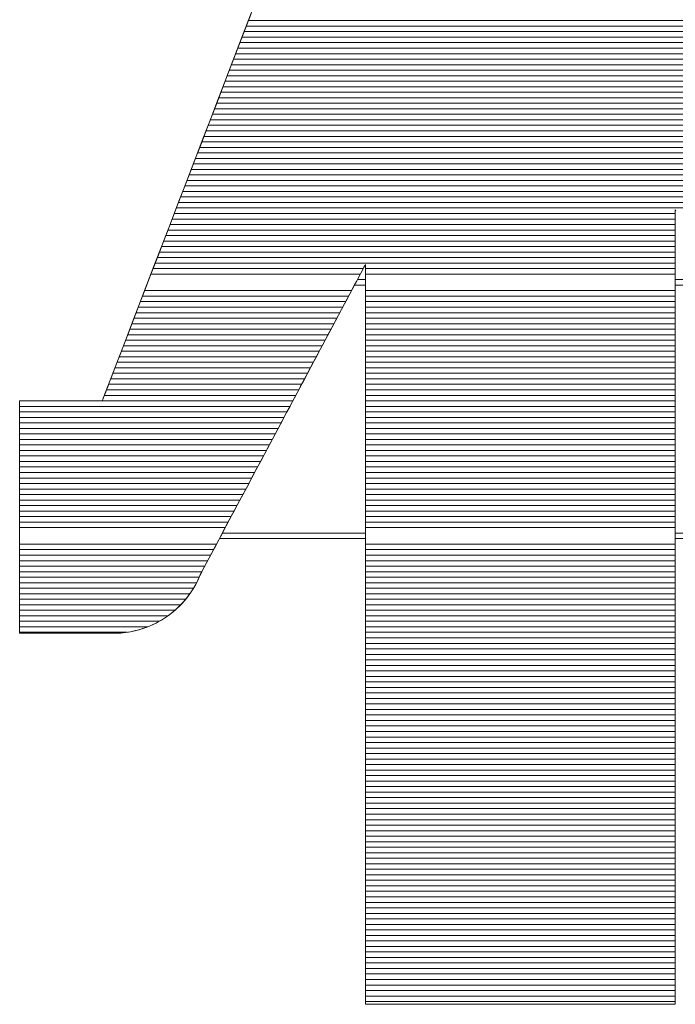
# Model space of a CAD drawing. Units: millimetres. Extents: x -1000 to 1011, y -692 to 692.
# Drawn here: x 844 to 851, y 644 to 655 of the extents above; entities that cross this region are included whole.
import ezdxf

# ---------------------------------------------------------------- set-up
doc = ezdxf.new("R2010")
doc.units = ezdxf.units.MM
doc.header["$LTSCALE"] = 5
doc.layers.add('10ユーザー', color=7, linetype='Continuous')

# ---------------------------------------------------------------- blocks, each defined once
blk = doc.blocks.new('ナカ工業ロゴ_0-B_')
at = {"layer": '10ユーザー', "color": 7, "linetype": 'Continuous', "lineweight": 5}
for p, q in [((63007.093, 18934.81), (63006.624, 18933.59)), ((63006.954, 18934.449), (63006.75, 18933.919)), ((63006.75, 18933.919), (63006.546, 18933.387)), ((63006.624, 18933.59), (63006.152, 18932.364)), ((63006.546, 18933.387), (63006.341, 18932.855)), ((63006.341, 18932.855), (63006.136, 18932.322)), ((63006.341, 18932.855), (63006.341, 18932.855)), ((63006.152, 18932.364), (63005.683, 18931.143)), ((63006.136, 18932.322), (63005.932, 18931.791)), ((63005.932, 18931.791), (63005.728, 18931.261)), ((63005.728, 18931.261), (63005.525, 18930.734)), ((63005.683, 18931.143), (63005.218, 18929.936)), ((63005.525, 18930.734), (63005.324, 18930.21)), ((63005.324, 18930.21), (63005.124, 18929.691)), ((63005.218, 18929.936), (63004.764, 18928.755)), ((63005.124, 18929.691), (63004.926, 18929.176)), ((63004.926, 18929.176), (63004.731, 18928.668)), ((63004.764, 18928.755), (63004.324, 18927.61)), ((63004.731, 18928.668), (63004.538, 18928.167)), ((63004.538, 18928.167), (63004.348, 18927.674)), ((63004.348, 18927.674), (63004.162, 18927.189)), ((63004.324, 18927.61), (63003.901, 18926.511)), ((63022.367, 18927.268), (63022.367, 18927.359)), ((63022.367, 18927.359), (63022.386, 18927.328)), ((63022.367, 18927.29), (63022.367, 18927.355)), ((63022.367, 18927.355), (63022.37, 18927.353)), ((63004.162, 18927.189), (63003.979, 18926.714)), ((63022.367, 18927.15), (63022.367, 18927.29)), ((63022.367, 18927.001), (63022.367, 18927.268)), ((63022.367, 18926.939), (63022.367, 18927.15)), ((63022.367, 18926.572), (63022.367, 18927.001)), ((63022.367, 18926.66), (63022.367, 18926.939)), ((63003.979, 18926.714), (63003.801, 18926.25)), ((63022.367, 18926.316), (63022.367, 18926.66)), ((63003.901, 18926.511), (63003.501, 18925.47)), ((63003.801, 18926.25), (63003.626, 18925.796)), ((63022.367, 18925.993), (63022.367, 18926.572)), ((63022.367, 18925.91), (63022.367, 18926.316)), ((63022.367, 18925.276), (63022.367, 18925.993)), ((63022.367, 18925.447), (63022.367, 18925.91)), ((63003.626, 18925.796), (63003.457, 18925.355)), ((63003.501, 18925.47), (63003.126, 18924.497)), ((63003.457, 18925.355), (63003.292, 18924.927)), ((63010.978, 18925.114), (63011.06, 18925.269)), ((63010.996, 18925.149), (63011.033, 18925.219)), ((63011.033, 18925.219), (63011.064, 18925.277)), ((63011.06, 18925.269), (63011.108, 18925.36)), ((63011.064, 18925.277), (63011.089, 18925.322)), ((63011.089, 18925.322), (63011.106, 18925.355)), ((63011.106, 18925.355), (63011.117, 18925.376)), ((63011.108, 18925.36), (63011.121, 18925.379)), ((63011.117, 18925.376), (63011.121, 18925.382)), ((63011.121, 18925.382), (63011.121, 18925.366)), ((63011.121, 18925.379), (63011.121, 18925.26)), ((63011.121, 18925.366), (63011.121, 18925.318)), ((63011.121, 18925.318), (63011.121, 18925.239)), ((63011.121, 18925.26), (63011.121, 18924.981)), ((63011.121, 18925.239), (63011.121, 18925.129)), ((63022.367, 18924.93), (63022.367, 18925.447)), ((63022.367, 18924.433), (63022.367, 18925.276)), ((63003.292, 18924.927), (63003.133, 18924.513)), ((63010.72, 18924.63), (63010.863, 18924.899)), ((63010.789, 18924.76), (63010.849, 18924.873)), ((63010.849, 18924.873), (63010.904, 18924.976)), ((63010.863, 18924.899), (63010.978, 18925.114)), ((63010.904, 18924.976), (63010.953, 18925.068)), ((63010.953, 18925.068), (63010.996, 18925.149)), ((63011.121, 18925.129), (63011.121, 18924.991)), ((63011.121, 18924.991), (63011.121, 18924.824)), ((63011.121, 18924.981), (63011.121, 18924.553)), ((63011.121, 18924.824), (63011.121, 18924.631)), ((63022.367, 18924.361), (63022.367, 18924.93)), ((63003.126, 18924.497), (63002.782, 18923.602)), ((63003.133, 18924.513), (63002.979, 18924.114)), ((63010.55, 18924.311), (63010.72, 18924.63)), ((63010.578, 18924.363), (63010.653, 18924.505)), ((63010.653, 18924.505), (63010.723, 18924.637)), ((63010.723, 18924.637), (63010.789, 18924.76)), ((63011.121, 18924.631), (63011.121, 18924.41)), ((63011.121, 18924.553), (63011.121, 18923.986)), ((63002.979, 18924.114), (63002.831, 18923.73)), ((63010.356, 18923.947), (63010.55, 18924.311)), ((63010.413, 18924.055), (63010.498, 18924.213)), ((63010.498, 18924.213), (63010.578, 18924.363)), ((63011.121, 18924.41), (63011.121, 18924.165)), ((63011.121, 18924.165), (63011.121, 18923.895)), ((63022.367, 18923.477), (63022.367, 18924.433)), ((63022.367, 18923.745), (63022.367, 18924.361)), ((63002.831, 18923.73), (63002.69, 18923.363)), ((63010.14, 18923.542), (63010.356, 18923.947)), ((63010.232, 18923.716), (63010.325, 18923.889)), ((63010.325, 18923.889), (63010.413, 18924.055)), ((63011.121, 18923.986), (63011.121, 18923.294)), ((63011.121, 18923.895), (63011.121, 18923.602)), ((63022.367, 18923.084), (63022.367, 18923.745)), ((63002.782, 18923.602), (63002.473, 18922.797)), ((63009.905, 18923.102), (63010.14, 18923.542)), ((63010.036, 18923.348), (63010.136, 18923.535)), ((63010.136, 18923.535), (63010.232, 18923.716)), ((63011.121, 18923.602), (63011.121, 18923.286)), ((63022.367, 18922.42), (63022.367, 18923.477)), ((63002.556, 18923.013), (63002.428, 18922.681)), ((63002.69, 18923.363), (63002.556, 18923.013)), ((63009.654, 18922.631), (63009.905, 18923.102)), ((63009.827, 18922.954), (63009.933, 18923.154)), ((63009.933, 18923.154), (63010.036, 18923.348)), ((63011.121, 18923.294), (63011.121, 18922.487)), ((63011.121, 18923.286), (63011.121, 18922.948)), ((63022.367, 18922.383), (63022.367, 18923.084)), ((63002.473, 18922.797), (63002.201, 18922.091)), ((63002.428, 18922.681), (63002.308, 18922.369)), ((63009.605, 18922.539), (63009.717, 18922.749)), ((63009.717, 18922.749), (63009.827, 18922.954)), ((63011.121, 18922.948), (63011.121, 18922.59)), ((63002.308, 18922.369), (63002.195, 18922.076)), ((63009.374, 18922.105), (63009.491, 18922.324)), ((63009.39, 18922.134), (63009.654, 18922.631)), ((63009.491, 18922.324), (63009.605, 18922.539)), ((63011.121, 18922.59), (63011.121, 18922.212)), ((63011.121, 18922.487), (63011.121, 18921.577)), ((63022.367, 18921.275), (63022.367, 18922.42)), ((63022.367, 18921.644), (63022.367, 18922.383)), ((63002.201, 18922.091), (63001.972, 18921.496)), ((63002.195, 18922.076), (63002.091, 18921.805)), ((63009.114, 18921.616), (63009.39, 18922.134)), ((63009.255, 18921.882), (63009.374, 18922.105)), ((63011.121, 18922.212), (63011.121, 18921.815)), ((63002.091, 18921.805), (63001.995, 18921.555)), ((63008.829, 18921.082), (63009.114, 18921.616)), ((63009.012, 18921.426), (63009.134, 18921.656)), ((63009.134, 18921.656), (63009.255, 18921.882)), ((63011.121, 18921.815), (63011.121, 18921.4)), ((63022.367, 18920.871), (63022.367, 18921.644)), ((63001.972, 18921.496), (63001.79, 18921.022)), ((63001.908, 18921.328), (63001.829, 18921.124)), ((63001.995, 18921.555), (63001.908, 18921.328)), ((63008.888, 18921.193), (63009.012, 18921.426)), ((63011.121, 18921.577), (63011.121, 18920.575)), ((63011.121, 18921.4), (63011.121, 18920.969)), ((63022.367, 18920.053), (63022.367, 18921.275)), ((63001.79, 18921.022), (63001.658, 18920.679)), ((63001.76, 18920.945), (63001.701, 18920.79)), ((63001.829, 18921.124), (63001.76, 18920.945)), ((63008.538, 18920.536), (63008.829, 18921.082)), ((63008.637, 18920.721), (63008.763, 18920.958)), ((63008.763, 18920.958), (63008.888, 18921.193)), ((63011.121, 18920.969), (63011.121, 18920.521)), ((63022.367, 18920.067), (63022.367, 18920.871)), ((63001.658, 18920.679), (63001.581, 18920.479)), ((63001.613, 18920.561), (63001.584, 18920.488)), ((63001.652, 18920.662), (63001.613, 18920.561)), ((63001.701, 18920.79), (63001.652, 18920.662)), ((63008.244, 18919.984), (63008.538, 18920.536)), ((63008.51, 18920.483), (63008.637, 18920.721)), ((63011.121, 18920.575), (63011.121, 18919.493)), ((63011.121, 18920.521), (63011.121, 18920.059)), ((62998.564, 18920.428), (62998.563, 18920.428)), ((62998.563, 18920.428), (62998.563, 18920.423)), ((62998.576, 18920.428), (62998.563, 18920.428)), ((62998.563, 18920.428), (62998.563, 18920.411)), ((62998.563, 18920.423), (62998.563, 18920.408)), ((62998.563, 18920.411), (62998.563, 18920.343)), ((62998.563, 18920.408), (62998.563, 18920.383)), ((62998.563, 18920.383), (62998.563, 18920.349)), ((62998.563, 18920.349), (62998.563, 18920.305)), ((62998.563, 18920.343), (62998.563, 18920.227)), ((62998.563, 18920.305), (62998.563, 18920.253)), ((62998.563, 18920.253), (62998.563, 18920.192)), ((62998.563, 18920.227), (62998.563, 18920.066)), ((62998.563, 18920.192), (62998.563, 18920.123)), ((62998.57, 18920.428), (62998.564, 18920.428)), ((62998.579, 18920.428), (62998.57, 18920.428)), ((62998.607, 18920.428), (62998.576, 18920.428)), ((62998.591, 18920.428), (62998.579, 18920.428)), ((62998.606, 18920.428), (62998.591, 18920.428)), ((62998.625, 18920.428), (62998.606, 18920.428)), ((62998.655, 18920.428), (62998.607, 18920.428)), ((62998.647, 18920.428), (62998.625, 18920.428)), ((62998.671, 18920.428), (62998.647, 18920.428)), ((62998.719, 18920.428), (62998.655, 18920.428)), ((62998.699, 18920.428), (62998.671, 18920.428)), ((62998.729, 18920.428), (62998.699, 18920.428)), ((62998.796, 18920.428), (62998.719, 18920.428)), ((62998.761, 18920.428), (62998.729, 18920.428)), ((62998.797, 18920.428), (62998.761, 18920.428)), ((62998.886, 18920.428), (62998.796, 18920.428)), ((62998.834, 18920.428), (62998.797, 18920.428)), ((62998.874, 18920.428), (62998.834, 18920.428)), ((62998.917, 18920.428), (62998.874, 18920.428)), ((62998.988, 18920.428), (62998.886, 18920.428)), ((62998.961, 18920.428), (62998.917, 18920.428)), ((62999.007, 18920.428), (62998.961, 18920.428)), ((62999.099, 18920.428), (62998.988, 18920.428)), ((62999.056, 18920.428), (62999.007, 18920.428)), ((62999.105, 18920.428), (62999.056, 18920.428)), ((62999.22, 18920.428), (62999.099, 18920.428)), ((62999.157, 18920.428), (62999.105, 18920.428)), ((62999.21, 18920.428), (62999.157, 18920.428)), ((62999.265, 18920.428), (62999.21, 18920.428)), ((62999.349, 18920.428), (62999.22, 18920.428)), ((62999.321, 18920.428), (62999.265, 18920.428)), ((62999.378, 18920.428), (62999.321, 18920.428)), ((62999.484, 18920.428), (62999.349, 18920.428)), ((62999.437, 18920.428), (62999.378, 18920.428)), ((62999.496, 18920.428), (62999.437, 18920.428)), ((62999.624, 18920.428), (62999.484, 18920.428)), ((62999.557, 18920.428), (62999.496, 18920.428)), ((62999.618, 18920.428), (62999.557, 18920.428)), ((62999.68, 18920.428), (62999.618, 18920.428)), ((62999.768, 18920.428), (62999.624, 18920.428)), ((62999.743, 18920.428), (62999.68, 18920.428)), ((62999.806, 18920.428), (62999.743, 18920.428)), ((62999.914, 18920.428), (62999.768, 18920.428)), ((62999.87, 18920.428), (62999.806, 18920.428)), ((62999.934, 18920.428), (62999.87, 18920.428)), ((63000.062, 18920.428), (62999.914, 18920.428)), ((62999.998, 18920.428), (62999.934, 18920.428)), ((63000.062, 18920.428), (62999.998, 18920.428)), ((63000.126, 18920.428), (63000.062, 18920.428)), ((63000.062, 18920.428), (63000.062, 18920.428)), ((63000.21, 18920.428), (63000.062, 18920.428)), ((63000.19, 18920.428), (63000.126, 18920.428)), ((63000.254, 18920.428), (63000.19, 18920.428)), ((63000.356, 18920.428), (63000.21, 18920.428)), ((63000.318, 18920.428), (63000.254, 18920.428)), ((63000.381, 18920.428), (63000.318, 18920.428)), ((63000.5, 18920.428), (63000.356, 18920.428)), ((63000.444, 18920.428), (63000.381, 18920.428)), ((63000.506, 18920.428), (63000.444, 18920.428)), ((63000.64, 18920.428), (63000.5, 18920.428)), ((63000.567, 18920.428), (63000.506, 18920.428)), ((63000.628, 18920.428), (63000.567, 18920.428)), ((63000.687, 18920.428), (63000.628, 18920.428)), ((63000.775, 18920.428), (63000.64, 18920.428)), ((63000.746, 18920.428), (63000.687, 18920.428)), ((63000.803, 18920.428), (63000.746, 18920.428)), ((63000.904, 18920.428), (63000.775, 18920.428)), ((63000.859, 18920.428), (63000.803, 18920.428)), ((63000.914, 18920.428), (63000.859, 18920.428)), ((63001.025, 18920.428), (63000.904, 18920.428)), ((63000.967, 18920.428), (63000.914, 18920.428)), ((63001.019, 18920.428), (63000.967, 18920.428)), ((63001.069, 18920.428), (63001.019, 18920.428)), ((63001.137, 18920.428), (63001.025, 18920.428)), ((63001.117, 18920.428), (63001.069, 18920.428)), ((63001.163, 18920.428), (63001.117, 18920.428)), ((63001.238, 18920.428), (63001.137, 18920.428)), ((63001.207, 18920.428), (63001.163, 18920.428)), ((63001.25, 18920.428), (63001.207, 18920.428)), ((63001.328, 18920.428), (63001.238, 18920.428)), ((63001.29, 18920.428), (63001.25, 18920.428)), ((63001.327, 18920.428), (63001.29, 18920.428)), ((63001.363, 18920.428), (63001.327, 18920.428)), ((63001.406, 18920.428), (63001.328, 18920.428)), ((63001.395, 18920.428), (63001.363, 18920.428)), ((63001.426, 18920.428), (63001.395, 18920.428)), ((63001.469, 18920.428), (63001.406, 18920.428)), ((63001.453, 18920.428), (63001.426, 18920.428)), ((63001.478, 18920.428), (63001.453, 18920.428)), ((63001.517, 18920.428), (63001.469, 18920.428)), ((63001.499, 18920.428), (63001.478, 18920.428)), ((63001.518, 18920.428), (63001.499, 18920.428)), ((63001.548, 18920.428), (63001.517, 18920.428)), ((63001.533, 18920.428), (63001.518, 18920.428)), ((63001.545, 18920.428), (63001.533, 18920.428)), ((63001.554, 18920.428), (63001.545, 18920.428)), ((63001.561, 18920.428), (63001.548, 18920.428)), ((63001.56, 18920.428), (63001.554, 18920.428)), ((63001.562, 18920.428), (63001.56, 18920.428)), ((63001.581, 18920.479), (63001.561, 18920.428)), ((63001.567, 18920.443), (63001.562, 18920.428)), ((63001.584, 18920.488), (63001.567, 18920.443)), ((63008.254, 18920.003), (63008.382, 18920.243)), ((63008.382, 18920.243), (63008.51, 18920.483)), ((62998.563, 18920.123), (62998.563, 18920.046)), ((62998.563, 18920.066), (62998.563, 18919.864)), ((62998.563, 18920.046), (62998.563, 18919.961)), ((62998.563, 18919.961), (62998.563, 18919.869)), ((62998.563, 18919.869), (62998.563, 18919.769)), ((62998.563, 18919.864), (62998.563, 18919.624)), ((63007.948, 18919.43), (63008.244, 18919.984)), ((63008.125, 18919.762), (63008.254, 18920.003)), ((63011.121, 18920.059), (63011.121, 18919.582)), ((63022.367, 18919.236), (63022.367, 18920.067)), ((63022.367, 18918.767), (63022.367, 18920.053)), ((62998.563, 18919.769), (62998.563, 18919.663)), ((62998.563, 18919.663), (62998.563, 18919.551)), ((62998.563, 18919.624), (62998.563, 18919.351)), ((62998.563, 18919.551), (62998.563, 18919.432)), ((63007.933, 18919.401), (63008.125, 18919.762)), ((63011.121, 18919.582), (63011.121, 18919.093)), ((63011.121, 18919.493), (63011.121, 18918.342)), ((62998.563, 18919.432), (62998.563, 18919.307)), ((62998.563, 18919.351), (62998.563, 18919.047)), ((62998.563, 18919.307), (62998.563, 18919.177)), ((62998.563, 18919.177), (62998.563, 18919.042)), ((63007.654, 18918.878), (63007.948, 18919.43)), ((63007.741, 18919.041), (63007.933, 18919.401)), ((63011.121, 18919.093), (63011.121, 18918.591)), ((63022.367, 18918.382), (63022.367, 18919.236)), ((62998.563, 18919.047), (62998.563, 18918.717)), ((62998.563, 18919.042), (62998.563, 18918.901)), ((62998.563, 18918.901), (62998.563, 18918.756)), ((62998.563, 18918.756), (62998.563, 18918.606)), ((63007.364, 18918.334), (63007.654, 18918.878)), ((63007.551, 18918.684), (63007.741, 18919.041)), ((63022.367, 18917.429), (63022.367, 18918.767)), ((62998.563, 18918.717), (62998.563, 18918.364)), ((62998.563, 18918.606), (62998.563, 18918.452)), ((62998.563, 18918.452), (62998.563, 18918.295)), ((62998.563, 18918.364), (62998.563, 18917.991)), ((63007.363, 18918.331), (63007.551, 18918.684)), ((63011.121, 18918.591), (63011.121, 18918.077)), ((63022.367, 18917.507), (63022.367, 18918.382)), ((62998.563, 18918.295), (62998.563, 18918.133)), ((62998.563, 18918.133), (62998.563, 18917.969)), ((63007.081, 18917.803), (63007.364, 18918.334)), ((63007.177, 18917.983), (63007.363, 18918.331)), ((63011.121, 18918.342), (63011.121, 18917.134)), ((63011.121, 18918.077), (63011.121, 18917.554)), ((62998.563, 18917.991), (62998.563, 18917.602)), ((62998.563, 18917.969), (62998.563, 18917.802)), ((62998.563, 18917.802), (62998.563, 18917.632)), ((63006.807, 18917.289), (63007.081, 18917.803)), ((63006.995, 18917.642), (63007.177, 18917.983)), ((62998.563, 18917.632), (62998.563, 18917.459)), ((62998.563, 18917.602), (62998.563, 18917.201)), ((62998.563, 18917.459), (62998.563, 18917.285)), ((63006.645, 18916.985), (63006.818, 18917.309)), ((63006.818, 18917.309), (63006.995, 18917.642)), ((63011.121, 18917.554), (63011.121, 18917.021)), ((63022.367, 18916.615), (63022.367, 18917.507)), ((63022.367, 18916.052), (63022.367, 18917.429)), ((62998.563, 18917.285), (62998.563, 18917.108)), ((62998.563, 18917.201), (62998.563, 18916.792)), ((62998.563, 18917.108), (62998.563, 18916.931)), ((63006.478, 18916.672), (63006.645, 18916.985)), ((63006.545, 18916.797), (63006.807, 18917.289)), ((63011.121, 18917.134), (63011.121, 18915.879)), ((63011.121, 18917.021), (63011.121, 18916.479)), ((62998.563, 18916.931), (62998.563, 18916.752)), ((62998.563, 18916.792), (62998.563, 18916.377)), ((62998.563, 18916.752), (62998.563, 18916.572)), ((63006.297, 18916.332), (63006.545, 18916.797)), ((63006.318, 18916.37), (63006.478, 18916.672)), ((63022.367, 18915.709), (63022.367, 18916.615)), ((62998.563, 18916.572), (62998.563, 18916.391)), ((62998.563, 18916.391), (62998.563, 18916.211)), ((62998.563, 18916.377), (62998.563, 18915.961)), ((63006.066, 18915.898), (63006.297, 18916.332)), ((63006.164, 18916.082), (63006.318, 18916.37)), ((63011.121, 18916.479), (63011.121, 18915.93)), ((62998.563, 18916.211), (62998.563, 18916.211)), ((62998.563, 18916.211), (62998.563, 18915.94)), ((62998.563, 18915.961), (62998.563, 18915.547)), ((62998.563, 18915.94), (62998.563, 18915.67)), ((63005.855, 18915.501), (63006.066, 18915.898)), ((63006.018, 18915.809), (63006.164, 18916.082)), ((63011.121, 18915.93), (63011.121, 18915.375)), ((63011.121, 18915.879), (63011.121, 18914.591)), ((63022.367, 18914.648), (63022.367, 18916.052)), ((62998.563, 18915.67), (62998.563, 18915.402)), ((62998.563, 18915.547), (62998.563, 18915.139)), ((63005.753, 18915.311), (63005.881, 18915.551)), ((63005.881, 18915.551), (63006.018, 18915.809)), ((63022.367, 18914.793), (63022.367, 18915.709)), ((62998.563, 18915.402), (62998.563, 18915.137)), ((63005.5, 18914.836), (63005.665, 18915.146)), ((63005.635, 18915.089), (63005.753, 18915.311)), ((63005.665, 18915.146), (63005.855, 18915.501)), ((63011.121, 18915.375), (63011.121, 18914.814)), ((62998.563, 18915.139), (62998.563, 18914.741)), ((62998.563, 18915.137), (62998.563, 18914.876)), ((62998.563, 18914.876), (62998.563, 18914.62)), ((63005.362, 18914.577), (63005.5, 18914.836)), ((63005.431, 18914.707), (63005.527, 18914.887)), ((63005.527, 18914.887), (63005.635, 18915.089)), ((63011.121, 18914.814), (63011.121, 18914.248)), ((63022.367, 18913.871), (63022.367, 18914.793)), ((62998.563, 18914.741), (62998.563, 18914.355)), ((62998.563, 18914.62), (62998.563, 18914.37)), ((63005.254, 18914.374), (63005.362, 18914.577)), ((63005.275, 18914.415), (63005.347, 18914.549)), ((63005.347, 18914.549), (63005.431, 18914.707)), ((63011.121, 18914.591), (63011.121, 18913.279)), ((63022.367, 18913.229), (63022.367, 18914.648)), ((62998.563, 18914.37), (62998.563, 18914.127)), ((62998.563, 18914.355), (62998.563, 18913.986)), ((62998.563, 18914.127), (62998.563, 18913.892)), ((63005.054, 18913.966), (63005.109, 18914.091)), ((63005.072, 18914.005), (63005.108, 18914.086)), ((63005.108, 18914.086), (63005.131, 18914.143)), ((63005.109, 18914.091), (63005.137, 18914.155)), ((63005.131, 18914.143), (63005.144, 18914.169)), ((63005.137, 18914.155), (63005.178, 18914.232)), ((63005.144, 18914.169), (63005.173, 18914.223)), ((63005.173, 18914.223), (63005.217, 18914.306)), ((63005.178, 18914.232), (63005.254, 18914.374)), ((63005.217, 18914.306), (63005.275, 18914.415)), ((63011.121, 18914.248), (63011.121, 18913.678)), ((62998.563, 18913.986), (62998.563, 18913.637)), ((62998.563, 18913.892), (62998.563, 18913.666)), ((63004.862, 18913.608), (63004.931, 18913.724)), ((63004.911, 18913.69), (63004.954, 18913.767)), ((63004.931, 18913.724), (63004.995, 18913.843)), ((63004.954, 18913.767), (63004.996, 18913.845)), ((63004.995, 18913.843), (63005.054, 18913.966)), ((63004.996, 18913.845), (63005.035, 18913.924)), ((63005.035, 18913.924), (63005.072, 18914.005)), ((63022.367, 18912.944), (63022.367, 18913.871)), ((62998.563, 18913.666), (62998.563, 18913.45)), ((62998.563, 18913.637), (62998.563, 18913.311)), ((62998.563, 18913.45), (62998.563, 18913.244)), ((63004.632, 18913.28), (63004.713, 18913.386)), ((63004.669, 18913.327), (63004.721, 18913.397)), ((63004.713, 18913.386), (63004.79, 18913.495)), ((63004.721, 18913.397), (63004.771, 18913.468)), ((63004.771, 18913.468), (63004.82, 18913.541)), ((63004.79, 18913.495), (63004.862, 18913.608)), ((63004.82, 18913.541), (63004.866, 18913.614)), ((63004.866, 18913.614), (63004.911, 18913.69)), ((63011.121, 18913.678), (63011.121, 18913.106)), ((62998.563, 18913.311), (62998.563, 18913.014)), ((62998.563, 18913.244), (62998.563, 18913.051)), ((62998.563, 18913.051), (62998.563, 18912.871)), ((62998.563, 18913.014), (62998.563, 18912.747)), ((63004.324, 18912.941), (63004.385, 18913.002)), ((63004.367, 18912.984), (63004.459, 18913.079)), ((63004.385, 18913.002), (63004.445, 18913.064)), ((63004.445, 18913.064), (63004.504, 18913.127)), ((63004.459, 18913.079), (63004.548, 18913.177)), ((63004.504, 18913.127), (63004.56, 18913.192)), ((63004.548, 18913.177), (63004.632, 18913.28)), ((63004.56, 18913.192), (63004.616, 18913.259)), ((63004.616, 18913.259), (63004.669, 18913.327)), ((63011.121, 18913.279), (63011.121, 18911.956)), ((63011.121, 18913.106), (63011.121, 18912.531)), ((63022.367, 18911.807), (63022.367, 18913.229)), ((62998.563, 18912.871), (62998.563, 18912.704)), ((62998.563, 18912.747), (62998.563, 18912.514)), ((62998.563, 18912.704), (62998.563, 18912.553)), ((63003.927, 18912.614), (63003.996, 18912.664)), ((63003.966, 18912.642), (63004.071, 18912.721)), ((63003.996, 18912.664), (63004.065, 18912.716)), ((63004.065, 18912.716), (63004.132, 18912.77)), ((63004.071, 18912.721), (63004.173, 18912.805)), ((63004.132, 18912.77), (63004.197, 18912.825)), ((63004.173, 18912.805), (63004.272, 18912.892)), ((63004.197, 18912.825), (63004.261, 18912.883)), ((63004.261, 18912.883), (63004.324, 18912.941)), ((63004.272, 18912.892), (63004.367, 18912.984)), ((63022.367, 18912.327), (63022.367, 18912.944)), ((62998.563, 18912.553), (62998.563, 18912.417)), ((62998.563, 18912.514), (62998.563, 18912.32)), ((62998.563, 18912.417), (62998.563, 18912.299)), ((62998.563, 18912.32), (62998.563, 18912.168)), ((62998.563, 18912.299), (62998.563, 18912.198)), ((63003.278, 18912.255), (63003.399, 18912.309)), ((63003.329, 18912.277), (63003.408, 18912.313)), ((63003.399, 18912.309), (63003.517, 18912.367)), ((63003.408, 18912.313), (63003.485, 18912.35)), ((63003.485, 18912.35), (63003.561, 18912.39)), ((63003.517, 18912.367), (63003.634, 18912.429)), ((63003.561, 18912.39), (63003.637, 18912.431)), ((63003.634, 18912.429), (63003.747, 18912.496)), ((63003.637, 18912.431), (63003.711, 18912.474)), ((63003.711, 18912.474), (63003.784, 18912.519)), ((63003.747, 18912.496), (63003.858, 18912.567)), ((63003.784, 18912.519), (63003.856, 18912.565)), ((63003.856, 18912.565), (63003.927, 18912.614)), ((63003.858, 18912.567), (63003.966, 18912.642)), ((63011.121, 18912.531), (63011.121, 18911.956)), ((63022.367, 18911.71), (63022.367, 18912.327)), ((62998.563, 18912.198), (62998.563, 18912.116)), ((62998.563, 18912.168), (62998.563, 18912.061)), ((62998.563, 18912.116), (62998.563, 18912.055)), ((62998.563, 18912.061), (62998.563, 18912.003)), ((62998.563, 18912.055), (62998.563, 18912.014)), ((62998.563, 18912.014), (62998.563, 18911.995)), ((62998.563, 18912.003), (62998.564, 18911.994)), ((62998.563, 18911.995), (62998.565, 18911.994)), ((62998.564, 18911.994), (62998.584, 18911.994)), ((62998.565, 18911.994), (62998.575, 18911.994)), ((62998.575, 18911.994), (62998.595, 18911.994)), ((62998.584, 18911.994), (62998.623, 18911.994)), ((62998.595, 18911.994), (62998.622, 18911.994)), ((62998.622, 18911.994), (62998.658, 18911.994)), ((62998.623, 18911.994), (62998.681, 18911.994)), ((62998.658, 18911.994), (62998.701, 18911.994)), ((62998.681, 18911.994), (62998.756, 18911.994)), ((62998.701, 18911.994), (62998.751, 18911.994)), ((62998.751, 18911.994), (62998.808, 18911.994)), ((62998.756, 18911.994), (62998.847, 18911.994)), ((62998.808, 18911.994), (62998.871, 18911.994)), ((62998.847, 18911.994), (62998.952, 18911.994)), ((62998.871, 18911.994), (62998.94, 18911.994)), ((62998.94, 18911.994), (62999.015, 18911.994)), ((62998.952, 18911.994), (62999.07, 18911.994)), ((62999.015, 18911.994), (62999.095, 18911.994)), ((62999.07, 18911.994), (62999.199, 18911.994)), ((62999.095, 18911.994), (62999.179, 18911.994)), ((62999.179, 18911.994), (62999.268, 18911.994)), ((62999.199, 18911.994), (62999.338, 18911.994)), ((62999.268, 18911.994), (62999.36, 18911.994)), ((62999.338, 18911.994), (62999.486, 18911.994)), ((62999.36, 18911.994), (62999.456, 18911.994)), ((62999.456, 18911.994), (62999.556, 18911.994)), ((62999.486, 18911.994), (62999.64, 18911.994)), ((62999.556, 18911.994), (62999.657, 18911.994)), ((62999.64, 18911.994), (62999.8, 18911.994)), ((62999.657, 18911.994), (62999.762, 18911.994)), ((62999.762, 18911.994), (62999.867, 18911.994)), ((62999.8, 18911.994), (62999.965, 18911.994)), ((62999.867, 18911.994), (62999.975, 18911.994)), ((62999.965, 18911.994), (63000.131, 18911.994)), ((62999.975, 18911.994), (63000.083, 18911.994)), ((63000.083, 18911.994), (63000.193, 18911.994)), ((63000.131, 18911.994), (63000.299, 18911.994)), ((63000.193, 18911.994), (63000.302, 18911.994)), ((63000.299, 18911.994), (63000.467, 18911.994)), ((63000.302, 18911.994), (63000.411, 18911.994)), ((63000.411, 18911.994), (63000.52, 18911.994)), ((63000.467, 18911.994), (63000.633, 18911.994)), ((63000.52, 18911.994), (63000.628, 18911.994)), ((63000.628, 18911.994), (63000.735, 18911.994)), ((63000.633, 18911.994), (63000.795, 18911.994)), ((63000.735, 18911.994), (63000.839, 18911.994)), ((63000.795, 18911.994), (63000.953, 18911.994)), ((63000.839, 18911.994), (63000.942, 18911.994)), ((63000.942, 18911.994), (63001.042, 18911.994)), ((63000.953, 18911.994), (63001.105, 18911.994)), ((63001.042, 18911.994), (63001.139, 18911.994)), ((63001.105, 18911.994), (63001.25, 18911.994)), ((63001.139, 18911.994), (63001.233, 18911.994)), ((63001.233, 18911.994), (63001.323, 18911.994)), ((63001.25, 18911.994), (63001.385, 18911.994)), ((63001.323, 18911.994), (63001.409, 18911.994)), ((63001.385, 18911.994), (63001.51, 18911.994)), ((63001.409, 18911.994), (63001.49, 18911.994)), ((63001.49, 18911.994), (63001.566, 18911.994)), ((63001.51, 18911.994), (63001.623, 18911.994)), ((63001.566, 18911.994), (63001.637, 18911.994)), ((63001.623, 18911.994), (63001.722, 18911.994)), ((63001.637, 18911.994), (63001.703, 18911.994)), ((63001.703, 18911.994), (63001.762, 18911.994)), ((63001.722, 18911.994), (63001.807, 18911.994)), ((63001.762, 18911.994), (63001.814, 18911.994)), ((63001.807, 18911.994), (63001.876, 18911.994)), ((63001.814, 18911.994), (63001.86, 18911.994)), ((63001.86, 18911.994), (63001.898, 18911.994)), ((63001.876, 18911.994), (63001.926, 18911.994)), ((63001.898, 18911.994), (63001.928, 18911.994)), ((63001.926, 18911.994), (63001.958, 18911.994)), ((63001.928, 18911.994), (63001.95, 18911.994)), ((63001.95, 18911.994), (63001.964, 18911.994)), ((63001.958, 18911.994), (63001.969, 18911.994)), ((63001.964, 18911.994), (63001.969, 18911.994)), ((63001.969, 18911.994), (63002.106, 18911.996)), ((63001.969, 18911.994), (63002.058, 18911.995)), ((63002.058, 18911.995), (63002.147, 18911.998)), ((63002.106, 18911.996), (63002.242, 18912.004)), ((63002.147, 18911.998), (63002.236, 18912.004)), ((63002.236, 18912.004), (63002.324, 18912.012)), ((63002.242, 18912.004), (63002.377, 18912.018)), ((63002.324, 18912.012), (63002.411, 18912.022)), ((63002.377, 18912.018), (63002.51, 18912.037)), ((63002.411, 18912.022), (63002.498, 18912.035)), ((63002.498, 18912.035), (63002.585, 18912.05)), ((63002.51, 18912.037), (63002.643, 18912.061)), ((63002.585, 18912.05), (63002.67, 18912.067)), ((63002.643, 18912.061), (63002.773, 18912.09)), ((63002.67, 18912.067), (63002.755, 18912.086)), ((63002.755, 18912.086), (63002.84, 18912.107)), ((63002.773, 18912.09), (63002.902, 18912.124)), ((63002.84, 18912.107), (63002.923, 18912.13)), ((63002.902, 18912.124), (63003.029, 18912.163)), ((63002.923, 18912.13), (63003.006, 18912.156)), ((63003.006, 18912.156), (63003.088, 18912.183)), ((63003.029, 18912.163), (63003.155, 18912.207)), ((63003.088, 18912.183), (63003.17, 18912.212)), ((63003.155, 18912.207), (63003.278, 18912.255)), ((63003.17, 18912.212), (63003.25, 18912.244)), ((63003.25, 18912.244), (63003.329, 18912.277)), ((63011.121, 18911.956), (63011.121, 18911.381)), ((63011.121, 18911.956), (63011.121, 18910.633)), ((63022.367, 18910.396), (63022.367, 18911.807)), ((63022.367, 18911.096), (63022.367, 18911.71)), ((63011.121, 18911.381), (63011.121, 18910.806)), ((63022.367, 18910.484), (63022.367, 18911.096)), ((63011.121, 18910.806), (63011.121, 18910.234)), ((63011.121, 18910.633), (63011.121, 18909.321)), ((63011.121, 18910.234), (63011.121, 18909.664)), ((63022.367, 18909.877), (63022.367, 18910.484)), ((63022.367, 18909.006), (63022.367, 18910.396)), ((63022.367, 18909.274), (63022.367, 18909.877)), ((63011.121, 18909.664), (63011.121, 18909.099)), ((63011.121, 18909.321), (63011.121, 18908.033)), ((63011.121, 18909.099), (63011.121, 18908.537)), ((63022.367, 18908.678), (63022.367, 18909.274)), ((63022.367, 18907.651), (63022.367, 18909.006)), ((63011.121, 18908.537), (63011.121, 18907.982)), ((63022.367, 18908.088), (63022.367, 18908.678)), ((63011.121, 18908.033), (63011.121, 18906.779)), ((63022.367, 18907.507), (63022.367, 18908.088)), ((63011.121, 18907.982), (63011.121, 18907.433)), ((63022.367, 18906.343), (63022.367, 18907.651)), ((63011.121, 18907.433), (63011.121, 18906.891)), ((63022.367, 18906.935), (63022.367, 18907.507)), ((63022.367, 18906.373), (63022.367, 18906.935)), ((63011.121, 18906.891), (63011.121, 18906.358)), ((63011.121, 18906.779), (63011.121, 18905.57)), ((63011.121, 18906.358), (63011.121, 18905.835)), ((63022.367, 18905.822), (63022.367, 18906.373)), ((63022.367, 18905.094), (63022.367, 18906.343)), ((63011.121, 18905.835), (63011.121, 18905.322)), ((63011.121, 18905.57), (63011.121, 18904.419)), ((63022.367, 18905.283), (63022.367, 18905.822)), ((63011.121, 18905.322), (63011.121, 18904.82)), ((63022.367, 18904.757), (63022.367, 18905.283)), ((63011.121, 18904.82), (63011.121, 18904.33)), ((63022.367, 18903.917), (63022.367, 18905.094)), ((63022.367, 18904.245), (63022.367, 18904.757)), ((63011.121, 18904.419), (63011.121, 18903.337)), ((63011.121, 18904.33), (63011.121, 18903.853)), ((63022.367, 18903.749), (63022.367, 18904.245)), ((63011.121, 18903.853), (63011.121, 18903.391)), ((63022.367, 18902.823), (63022.367, 18903.917)), ((63022.367, 18903.268), (63022.367, 18903.749)), ((63011.121, 18903.391), (63011.121, 18902.943)), ((63011.121, 18903.337), (63011.121, 18902.335)), ((63022.367, 18902.805), (63022.367, 18903.268)), ((63011.121, 18902.943), (63011.121, 18902.512)), ((63022.367, 18901.825), (63022.367, 18902.823)), ((63022.367, 18902.36), (63022.367, 18902.805)), ((63011.121, 18902.512), (63011.121, 18902.097)), ((63011.121, 18902.335), (63011.121, 18901.425)), ((63022.367, 18901.934), (63022.367, 18902.36)), ((63011.121, 18902.097), (63011.121, 18901.7)), ((63022.367, 18901.528), (63022.367, 18901.934)), ((63011.121, 18901.7), (63011.121, 18901.322)), ((63022.367, 18900.935), (63022.367, 18901.825)), ((63011.121, 18901.425), (63011.121, 18900.618)), ((63011.121, 18901.322), (63011.121, 18900.964)), ((63022.367, 18901.143), (63022.367, 18901.528)), ((63011.121, 18900.964), (63011.121, 18900.627)), ((63022.367, 18900.781), (63022.367, 18901.143)), ((63022.367, 18900.167), (63022.367, 18900.935)), ((63011.121, 18900.627), (63011.121, 18900.311)), ((63011.121, 18900.618), (63011.121, 18899.926)), ((63022.367, 18900.442), (63022.367, 18900.781)), ((63011.121, 18900.311), (63011.121, 18900.017)), ((63022.367, 18900.127), (63022.367, 18900.442)), ((63022.367, 18899.531), (63022.367, 18900.167)), ((63011.121, 18900.017), (63011.121, 18899.747)), ((63011.121, 18899.926), (63011.121, 18899.36)), ((63022.367, 18899.837), (63022.367, 18900.127)), ((63022.367, 18899.573), (63022.367, 18899.837)), ((63011.121, 18899.747), (63011.121, 18899.502)), ((63011.121, 18899.502), (63011.121, 18899.282)), ((63022.367, 18899.337), (63022.367, 18899.573)), ((63022.367, 18899.04), (63022.367, 18899.531)), ((63011.121, 18899.36), (63011.121, 18898.931)), ((63011.121, 18899.282), (63011.121, 18899.088)), ((63011.121, 18899.088), (63011.121, 18898.921)), ((63022.367, 18899.129), (63022.367, 18899.337)), ((63022.367, 18898.95), (63022.367, 18899.129)), ((63011.121, 18898.931), (63011.121, 18898.652)), ((63011.121, 18898.921), (63011.121, 18898.783)), ((63011.121, 18898.783), (63011.121, 18898.673)), ((63022.367, 18898.707), (63022.367, 18899.04)), ((63022.367, 18898.801), (63022.367, 18898.95)), ((63022.367, 18898.684), (63022.367, 18898.801)), ((63011.121, 18898.673), (63011.121, 18898.594)), ((63011.121, 18898.652), (63011.121, 18898.533)), ((63011.121, 18898.594), (63011.121, 18898.546)), ((63011.121, 18898.546), (63011.121, 18898.53)), ((63011.121, 18898.533), (63011.144, 18898.53)), ((63011.121, 18898.53), (63011.127, 18898.53)), ((63011.127, 18898.53), (63011.148, 18898.53)), ((63011.144, 18898.53), (63011.234, 18898.53)), ((63011.148, 18898.53), (63011.181, 18898.53)), ((63011.181, 18898.53), (63011.227, 18898.53)), ((63011.227, 18898.53), (63011.285, 18898.53)), ((63011.234, 18898.53), (63011.389, 18898.53)), ((63011.285, 18898.53), (63011.354, 18898.53)), ((63011.354, 18898.53), (63011.436, 18898.53)), ((63011.389, 18898.53), (63011.604, 18898.53)), ((63011.436, 18898.53), (63011.528, 18898.53)), ((63011.528, 18898.53), (63011.631, 18898.53)), ((63011.604, 18898.53), (63011.873, 18898.53)), ((63011.631, 18898.53), (63011.744, 18898.53)), ((63011.744, 18898.53), (63011.866, 18898.53)), ((63011.866, 18898.53), (63011.999, 18898.53)), ((63011.873, 18898.53), (63012.193, 18898.53)), ((63011.999, 18898.53), (63012.14, 18898.53)), ((63012.14, 18898.53), (63012.29, 18898.53)), ((63012.193, 18898.53), (63012.557, 18898.53)), ((63012.29, 18898.53), (63012.449, 18898.53)), ((63012.449, 18898.53), (63012.615, 18898.53)), ((63012.557, 18898.53), (63012.962, 18898.53)), ((63012.615, 18898.53), (63012.788, 18898.53)), ((63012.788, 18898.53), (63012.969, 18898.53)), ((63012.962, 18898.53), (63013.402, 18898.53)), ((63012.969, 18898.53), (63013.156, 18898.53)), ((63013.156, 18898.53), (63013.35, 18898.53)), ((63013.35, 18898.53), (63013.55, 18898.53)), ((63013.402, 18898.53), (63013.873, 18898.53)), ((63013.55, 18898.53), (63013.755, 18898.53)), ((63013.755, 18898.53), (63013.965, 18898.53)), ((63013.873, 18898.53), (63014.37, 18898.53)), ((63013.965, 18898.53), (63014.18, 18898.53)), ((63014.18, 18898.53), (63014.399, 18898.53)), ((63014.37, 18898.53), (63014.888, 18898.53)), ((63014.399, 18898.53), (63014.623, 18898.53)), ((63014.623, 18898.53), (63014.849, 18898.53)), ((63014.849, 18898.53), (63015.079, 18898.53)), ((63014.888, 18898.53), (63015.423, 18898.53)), ((63015.079, 18898.53), (63015.312, 18898.53)), ((63015.312, 18898.53), (63015.547, 18898.53)), ((63015.423, 18898.53), (63015.969, 18898.53)), ((63015.547, 18898.53), (63015.784, 18898.53)), ((63015.784, 18898.53), (63016.022, 18898.53)), ((63015.969, 18898.53), (63016.522, 18898.53)), ((63016.022, 18898.53), (63016.262, 18898.53)), ((63016.262, 18898.53), (63016.503, 18898.53)), ((63016.503, 18898.53), (63016.744, 18898.53)), ((63016.522, 18898.53), (63017.076, 18898.53)), ((63016.744, 18898.53), (63016.985, 18898.53)), ((63016.985, 18898.53), (63017.225, 18898.53)), ((63017.076, 18898.53), (63017.628, 18898.53)), ((63017.225, 18898.53), (63017.465, 18898.53)), ((63017.465, 18898.53), (63017.703, 18898.53)), ((63017.628, 18898.53), (63018.172, 18898.53)), ((63017.703, 18898.53), (63017.94, 18898.53)), ((63017.94, 18898.53), (63018.175, 18898.53)), ((63018.172, 18898.53), (63018.704, 18898.53)), ((63018.175, 18898.53), (63018.408, 18898.53)), ((63018.408, 18898.53), (63018.638, 18898.53)), ((63018.638, 18898.53), (63018.865, 18898.53)), ((63018.704, 18898.53), (63019.218, 18898.53)), ((63018.865, 18898.53), (63019.088, 18898.53)), ((63019.088, 18898.53), (63019.307, 18898.53)), ((63019.218, 18898.53), (63019.711, 18898.53)), ((63019.307, 18898.53), (63019.522, 18898.53)), ((63019.522, 18898.53), (63019.732, 18898.53)), ((63019.711, 18898.53), (63020.176, 18898.53)), ((63019.732, 18898.53), (63019.938, 18898.53)), ((63019.938, 18898.53), (63020.137, 18898.53)), ((63020.137, 18898.53), (63020.331, 18898.53)), ((63020.176, 18898.53), (63020.609, 18898.53)), ((63020.331, 18898.53), (63020.518, 18898.53)), ((63020.518, 18898.53), (63020.699, 18898.53)), ((63020.609, 18898.53), (63021.007, 18898.53)), ((63020.699, 18898.53), (63020.873, 18898.53)), ((63020.873, 18898.53), (63021.039, 18898.53)), ((63021.007, 18898.53), (63021.362, 18898.53)), ((63021.039, 18898.53), (63021.197, 18898.53)), ((63021.197, 18898.53), (63021.347, 18898.53)), ((63021.347, 18898.53), (63021.488, 18898.53)), ((63021.362, 18898.53), (63021.672, 18898.53)), ((63021.488, 18898.53), (63021.621, 18898.53)), ((63021.621, 18898.53), (63021.744, 18898.53)), ((63021.672, 18898.53), (63021.931, 18898.53)), ((63021.744, 18898.53), (63021.857, 18898.53)), ((63021.857, 18898.53), (63021.96, 18898.53)), ((63021.931, 18898.53), (63022.134, 18898.53)), ((63021.96, 18898.53), (63022.052, 18898.53)), ((63022.052, 18898.53), (63022.133, 18898.53)), ((63022.133, 18898.53), (63022.203, 18898.53)), ((63022.134, 18898.53), (63022.276, 18898.53)), ((63022.203, 18898.53), (63022.261, 18898.53)), ((63022.261, 18898.53), (63022.306, 18898.53)), ((63022.276, 18898.53), (63022.354, 18898.53)), ((63022.306, 18898.53), (63022.34, 18898.53)), ((63022.34, 18898.53), (63022.36, 18898.53)), ((63022.354, 18898.53), (63022.367, 18898.544)), ((63022.36, 18898.53), (63022.367, 18898.53)), ((63022.367, 18898.544), (63022.367, 18898.707)), ((63022.367, 18898.599), (63022.367, 18898.684)), ((63022.367, 18898.547), (63022.367, 18898.599)), ((63022.367, 18898.53), (63022.367, 18898.547))]:
    blk.add_line(p, q, dxfattribs=at)
at = {"layer": '10ユーザー', "color": 7, "linetype": 'Continuous', "lineweight": 20}
for p, q in [((63028.365, 18934.23), (63006.87, 18934.23)), ((63028.526, 18933.83), (63006.716, 18933.83)), ((63028.445, 18934.03), (63006.793, 18934.03)), ((63028.687, 18933.43), (63006.562, 18933.43)), ((63028.606, 18933.63), (63006.639, 18933.63)), ((63028.848, 18933.03), (63006.408, 18933.03)), ((63028.768, 18933.23), (63006.485, 18933.23)), ((63028.929, 18932.83), (63006.331, 18932.83)), ((63029.09, 18932.43), (63006.178, 18932.43)), ((63029.009, 18932.63), (63006.254, 18932.63)), ((63029.251, 18932.03), (63006.024, 18932.03)), ((63029.171, 18932.23), (63006.101, 18932.23)), ((63029.412, 18931.63), (63005.87, 18931.63)), ((63029.332, 18931.83), (63005.947, 18931.83)), ((63029.573, 18931.23), (63005.716, 18931.23)), ((63029.493, 18931.43), (63005.793, 18931.43)), ((63029.654, 18931.03), (63005.639, 18931.03)), ((63029.815, 18930.63), (63005.485, 18930.63)), ((63029.735, 18930.83), (63005.562, 18930.83)), ((63029.976, 18930.23), (63005.331, 18930.23)), ((63029.896, 18930.43), (63005.408, 18930.43)), ((63030.138, 18929.83), (63005.178, 18929.83)), ((63030.057, 18930.03), (63005.254, 18930.03)), ((63030.218, 18929.63), (63005.101, 18929.63)), ((63030.379, 18929.23), (63004.947, 18929.23)), ((63030.299, 18929.43), (63005.024, 18929.43)), ((63030.54, 18928.83), (63004.793, 18928.83)), ((63030.46, 18929.03), (63004.87, 18929.03)), ((63030.702, 18928.43), (63004.639, 18928.43)), ((63030.621, 18928.63), (63004.716, 18928.63)), ((63030.863, 18928.03), (63004.485, 18928.03)), ((63030.782, 18928.23), (63004.562, 18928.23)), ((63030.943, 18927.83), (63004.408, 18927.83)), ((63031.105, 18927.43), (63004.254, 18927.43)), ((63031.024, 18927.63), (63004.331, 18927.63)), ((63022.367, 18927.03), (63004.101, 18927.03)), ((63022.367, 18927.23), (63004.178, 18927.23)), ((63022.367, 18926.63), (63003.947, 18926.63)), ((63022.367, 18926.83), (63004.024, 18926.83)), ((63022.367, 18926.23), (63003.793, 18926.23)), ((63022.367, 18926.43), (63003.87, 18926.43)), ((63022.367, 18926.03), (63003.716, 18926.03)), ((63022.367, 18925.63), (63003.562, 18925.63)), ((63022.367, 18925.83), (63003.639, 18925.83)), ((63011.039, 18925.23), (63003.408, 18925.23)), ((63022.367, 18925.43), (63003.485, 18925.43)), ((63022.367, 18925.23), (63011.121, 18925.23)), ((63010.933, 18925.03), (63003.331, 18925.03)), ((63011.121, 18924.83), (63010.826, 18924.83)), ((63022.367, 18925.03), (63011.121, 18925.03)), ((63023.939, 18924.83), (63022.367, 18924.83)), ((63011.121, 18924.63), (63010.719, 18924.63)), ((63024.064, 18924.63), (63022.367, 18924.63)), ((63010.506, 18924.23), (63003.024, 18924.23)), ((63010.613, 18924.43), (63003.101, 18924.43)), ((63022.367, 18924.43), (63011.121, 18924.43)), ((63022.367, 18924.23), (63011.121, 18924.23)), ((63010.293, 18923.83), (63002.87, 18923.83)), ((63010.4, 18924.03), (63002.947, 18924.03)), ((63022.367, 18924.03), (63011.121, 18924.03)), ((63022.367, 18923.83), (63011.121, 18923.83)), ((63010.08, 18923.43), (63002.716, 18923.43)), ((63010.186, 18923.63), (63002.793, 18923.63)), ((63022.367, 18923.63), (63011.121, 18923.63)), ((63022.367, 18923.43), (63011.121, 18923.43)), ((63009.867, 18923.03), (63002.562, 18923.03)), ((63009.973, 18923.23), (63002.639, 18923.23)), ((63022.367, 18923.23), (63011.121, 18923.23)), ((63022.367, 18923.03), (63011.121, 18923.03)), ((63009.76, 18922.83), (63002.485, 18922.83)), ((63022.367, 18922.83), (63011.121, 18922.83)), ((63009.547, 18922.43), (63002.331, 18922.43)), ((63009.654, 18922.63), (63002.408, 18922.63)), ((63022.367, 18922.63), (63011.121, 18922.63)), ((63022.367, 18922.43), (63011.121, 18922.43)), ((63009.334, 18922.03), (63002.178, 18922.03)), ((63009.44, 18922.23), (63002.254, 18922.23)), ((63022.367, 18922.23), (63011.121, 18922.23)), ((63022.367, 18922.03), (63011.121, 18922.03)), ((63009.121, 18921.63), (63002.024, 18921.63)), ((63009.227, 18921.83), (63002.101, 18921.83)), ((63022.367, 18921.83), (63011.121, 18921.83)), ((63022.367, 18921.63), (63011.121, 18921.63)), ((63008.907, 18921.23), (63001.87, 18921.23)), ((63009.014, 18921.43), (63001.947, 18921.43)), ((63022.367, 18921.43), (63011.121, 18921.43)), ((63022.367, 18921.23), (63011.121, 18921.23)), ((63008.801, 18921.03), (63001.793, 18921.03)), ((63022.367, 18921.03), (63011.121, 18921.03)), ((63008.588, 18920.63), (63001.639, 18920.63)), ((63008.694, 18920.83), (63001.716, 18920.83)), ((63022.367, 18920.83), (63011.121, 18920.83)), ((63022.367, 18920.63), (63011.121, 18920.63)), ((63008.375, 18920.23), (62998.563, 18920.23)), ((63008.481, 18920.43), (63001.562, 18920.43)), ((63022.367, 18920.43), (63011.121, 18920.43)), ((63022.367, 18920.23), (63011.121, 18920.23)), ((63008.268, 18920.03), (62998.563, 18920.03)), ((63008.161, 18919.83), (62998.563, 18919.83)), ((63022.367, 18920.03), (63011.121, 18920.03)), ((63022.367, 18919.83), (63011.121, 18919.83)), ((63008.055, 18919.63), (62998.563, 18919.63)), ((63022.367, 18919.63), (63011.121, 18919.63)), ((63007.948, 18919.43), (62998.563, 18919.43)), ((63007.842, 18919.23), (62998.563, 18919.23)), ((63022.367, 18919.43), (63011.121, 18919.43)), ((63022.367, 18919.23), (63011.121, 18919.23)), ((63007.735, 18919.03), (62998.563, 18919.03)), ((63007.628, 18918.83), (62998.563, 18918.83)), ((63022.367, 18919.03), (63011.121, 18919.03)), ((63022.367, 18918.83), (63011.121, 18918.83)), ((63007.522, 18918.63), (62998.563, 18918.63)), ((63007.415, 18918.43), (62998.563, 18918.43)), ((63022.367, 18918.63), (63011.121, 18918.63)), ((63022.367, 18918.43), (63011.121, 18918.43)), ((63007.309, 18918.23), (62998.563, 18918.23)), ((63007.202, 18918.03), (62998.563, 18918.03)), ((63022.367, 18918.23), (63011.121, 18918.23)), ((63022.367, 18918.03), (63011.121, 18918.03)), ((63007.095, 18917.83), (62998.563, 18917.83)), ((63022.367, 18917.83), (63011.121, 18917.83)), ((63006.989, 18917.63), (62998.563, 18917.63)), ((63006.882, 18917.43), (62998.563, 18917.43)), ((63022.367, 18917.63), (63011.121, 18917.63)), ((63022.367, 18917.43), (63011.121, 18917.43)), ((63006.776, 18917.23), (62998.563, 18917.23)), ((63006.669, 18917.03), (62998.563, 18917.03)), ((63022.367, 18917.23), (63011.121, 18917.23)), ((63022.367, 18917.03), (63011.121, 18917.03)), ((63006.563, 18916.83), (62998.563, 18916.83)), ((63006.456, 18916.63), (62998.563, 18916.63)), ((63022.367, 18916.83), (63011.121, 18916.83)), ((63022.367, 18916.63), (63011.121, 18916.63)), ((63006.349, 18916.43), (62998.563, 18916.43)), ((63006.243, 18916.23), (62998.563, 18916.23)), ((63022.367, 18916.43), (63011.121, 18916.43)), ((63022.367, 18916.23), (63011.121, 18916.23)), ((63006.136, 18916.03), (62998.563, 18916.03)), ((63022.367, 18916.03), (63011.121, 18916.03)), ((63006.03, 18915.83), (62998.563, 18915.83)), ((63011.121, 18915.63), (63005.923, 18915.63)), ((63022.367, 18915.83), (63011.121, 18915.83)), ((63030.192, 18915.63), (63022.367, 18915.63)), ((63005.71, 18915.23), (62998.563, 18915.23)), ((63011.121, 18915.43), (63005.816, 18915.43)), ((63022.367, 18915.23), (63011.121, 18915.23)), ((63030.688, 18915.43), (63022.367, 18915.43)), ((63005.603, 18915.03), (62998.563, 18915.03)), ((63005.497, 18914.83), (62998.563, 18914.83)), ((63022.367, 18915.03), (63011.121, 18915.03)), ((63022.367, 18914.83), (63011.121, 18914.83)), ((63005.39, 18914.63), (62998.563, 18914.63)), ((63022.367, 18914.63), (63011.121, 18914.63)), ((63005.283, 18914.43), (62998.563, 18914.43)), ((63005.177, 18914.23), (62998.563, 18914.23)), ((63022.367, 18914.43), (63011.121, 18914.43)), ((63022.367, 18914.23), (63011.121, 18914.23)), ((63005.083, 18914.03), (62998.563, 18914.03)), ((63004.988, 18913.83), (62998.563, 18913.83)), ((63022.367, 18914.03), (63011.121, 18914.03)), ((63022.367, 18913.83), (63011.121, 18913.83)), ((63004.876, 18913.63), (62998.563, 18913.63)), ((63004.744, 18913.43), (62998.563, 18913.43)), ((63022.367, 18913.63), (63011.121, 18913.63)), ((63022.367, 18913.43), (63011.121, 18913.43)), ((63004.591, 18913.23), (62998.563, 18913.23)), ((63004.412, 18913.03), (62998.563, 18913.03)), ((63022.367, 18913.23), (63011.121, 18913.23)), ((63022.367, 18913.03), (63011.121, 18913.03)), ((63004.202, 18912.83), (62998.563, 18912.83)), ((63022.367, 18912.83), (63011.121, 18912.83)), ((63003.949, 18912.63), (62998.563, 18912.63)), ((63003.635, 18912.43), (62998.563, 18912.43)), ((63022.367, 18912.63), (63011.121, 18912.63)), ((63022.367, 18912.43), (63011.121, 18912.43)), ((63003.213, 18912.23), (62998.563, 18912.23)), ((63002.462, 18912.03), (62998.563, 18912.03)), ((63022.367, 18912.23), (63011.121, 18912.23)), ((63022.367, 18912.03), (63011.121, 18912.03)), ((63022.367, 18911.83), (63011.121, 18911.83)), ((63022.367, 18911.63), (63011.121, 18911.63)), ((63022.367, 18911.43), (63011.121, 18911.43)), ((63022.367, 18911.23), (63011.121, 18911.23)), ((63022.367, 18911.03), (63011.121, 18911.03)), ((63022.367, 18910.83), (63011.121, 18910.83)), ((63022.367, 18910.63), (63011.121, 18910.63)), ((63022.367, 18910.43), (63011.121, 18910.43)), ((63022.367, 18910.23), (63011.121, 18910.23)), ((63022.367, 18910.03), (63011.121, 18910.03)), ((63022.367, 18909.83), (63011.121, 18909.83)), ((63022.367, 18909.63), (63011.121, 18909.63)), ((63022.367, 18909.43), (63011.121, 18909.43)), ((63022.367, 18909.23), (63011.121, 18909.23)), ((63022.367, 18909.03), (63011.121, 18909.03)), ((63022.367, 18908.83), (63011.121, 18908.83)), ((63022.367, 18908.63), (63011.121, 18908.63)), ((63022.367, 18908.43), (63011.121, 18908.43)), ((63022.367, 18908.23), (63011.121, 18908.23)), ((63022.367, 18908.03), (63011.121, 18908.03)), ((63022.367, 18907.83), (63011.121, 18907.83)), ((63022.367, 18907.63), (63011.121, 18907.63)), ((63022.367, 18907.43), (63011.121, 18907.43)), ((63022.367, 18907.23), (63011.121, 18907.23)), ((63022.367, 18907.03), (63011.121, 18907.03)), ((63022.367, 18906.83), (63011.121, 18906.83)), ((63022.367, 18906.63), (63011.121, 18906.63)), ((63022.367, 18906.43), (63011.121, 18906.43)), ((63022.367, 18906.23), (63011.121, 18906.23)), ((63022.367, 18906.03), (63011.121, 18906.03)), ((63022.367, 18905.83), (63011.121, 18905.83)), ((63022.367, 18905.63), (63011.121, 18905.63)), ((63022.367, 18905.43), (63011.121, 18905.43)), ((63022.367, 18905.23), (63011.121, 18905.23)), ((63022.367, 18905.03), (63011.121, 18905.03)), ((63022.367, 18904.83), (63011.121, 18904.83)), ((63022.367, 18904.63), (63011.121, 18904.63)), ((63022.367, 18904.43), (63011.121, 18904.43)), ((63022.367, 18904.23), (63011.121, 18904.23)), ((63022.367, 18904.03), (63011.121, 18904.03)), ((63022.367, 18903.83), (63011.121, 18903.83)), ((63022.367, 18903.63), (63011.121, 18903.63)), ((63022.367, 18903.43), (63011.121, 18903.43)), ((63022.367, 18903.23), (63011.121, 18903.23)), ((63022.367, 18903.03), (63011.121, 18903.03)), ((63022.367, 18902.83), (63011.121, 18902.83)), ((63022.367, 18902.63), (63011.121, 18902.63)), ((63022.367, 18902.43), (63011.121, 18902.43)), ((63022.367, 18902.23), (63011.121, 18902.23)), ((63022.367, 18902.03), (63011.121, 18902.03)), ((63022.367, 18901.83), (63011.121, 18901.83)), ((63022.367, 18901.63), (63011.121, 18901.63)), ((63022.367, 18901.43), (63011.121, 18901.43)), ((63022.367, 18901.23), (63011.121, 18901.23)), ((63022.367, 18901.03), (63011.121, 18901.03)), ((63022.367, 18900.83), (63011.121, 18900.83)), ((63022.367, 18900.63), (63011.121, 18900.63)), ((63022.367, 18900.43), (63011.121, 18900.43)), ((63022.367, 18900.23), (63011.121, 18900.23)), ((63022.367, 18900.03), (63011.121, 18900.03)), ((63022.367, 18899.83), (63011.121, 18899.83)), ((63022.367, 18899.63), (63011.121, 18899.63)), ((63022.367, 18899.43), (63011.121, 18899.43)), ((63022.367, 18899.23), (63011.121, 18899.23)), ((63022.367, 18899.03), (63011.121, 18899.03)), ((63022.367, 18898.83), (63011.121, 18898.83)), ((63022.367, 18898.63), (63011.121, 18898.63))]:
    blk.add_line(p, q, dxfattribs=at)

msp = doc.modelspace()

# ---------------------------------------------------------------- block references
at = {"layer": '10ユーザー', "color": 4, "linetype": 'Continuous', "lineweight": 5, "xscale": 0.30531674208, "yscale": 0.30531674208}
msp.add_blockref('ナカ工業ロゴ_0-B_', (-18390.672, -5126.148), dxfattribs=at)

doc.saveas('drawing.dxf')
